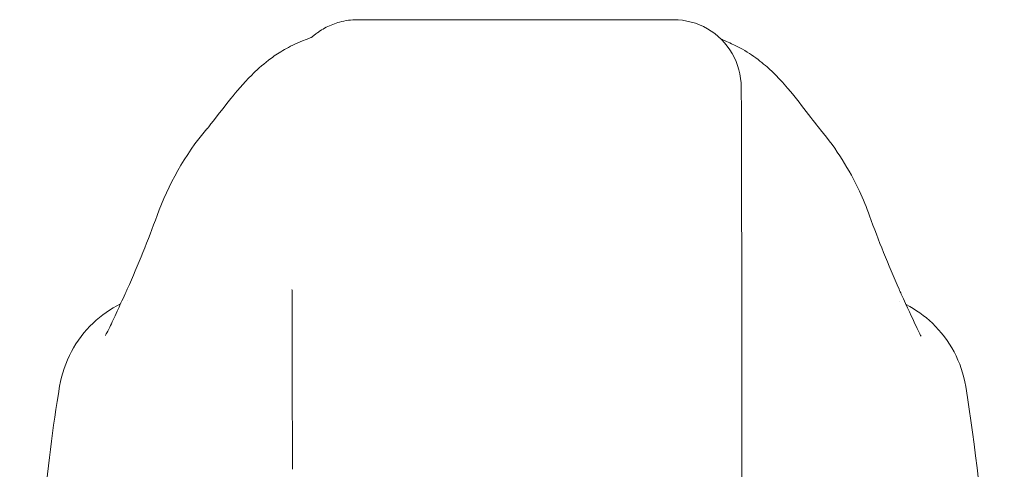
# Model space of a CAD drawing. Units: inches. Extents: x 12 to 409, y 8 to 256.
# Drawn here: x 126 to 127, y 69 to 70 of the extents above; entities that cross this region are included whole.
import ezdxf

# ---------------------------------------------------------------- set-up
doc = ezdxf.new("R2010")
doc.units = ezdxf.units.IN
doc.header["$LTSCALE"] = 25
doc.header["$MEASUREMENT"] = 0
doc.layers.add('Visible (ANSI)', color=7, linetype='Continuous', lineweight=5)

msp = doc.modelspace()

# ---------------------------------------------------------------- linework, layer by layer
at = {"layer": 'Visible (ANSI)'}
for p, q in [((126.1004, 70.19963), (126.09922, 70.19963)), ((126.1004, 70.19963), (126.1029, 70.19963)), ((126.65408, 70.19963), (126.1029, 70.19963)), ((125.83585, 70.00855), (125.83582, 70.00851)), ((126.91139, 70.00664), (126.91135, 70.00669)), ((125.69613, 69.70727), (125.69613, 69.70727)), ((127.04953, 69.70623), (127.04953, 69.70623)), ((126.77328, 69.58947), (126.77335, 69.48719)), ((125.57757, 69.55795), (125.57757, 69.55795)), ((127.16573, 69.55742), (127.16573, 69.55742)), ((126.77335, 69.48693), (126.77296, 69.30976))]:
    msp.add_line(p, q, dxfattribs=at)
for centre, major_axis, ratio, start_param, end_param in [((126.77219, 69.09726), (0, 0.98425), 0.0012735, 5.235988, 6.2831857), ((125.9333, 69.7894), (-0.18509, 0.06702), 0.6659985, 6.2831438, 6.2831823), ((126.8121, 69.7894), (0.18523, 0.06662), 0.6666432, 0.0000037, 0.0000434), ((125.98479, 69.09726), (0, 0.62992), 0.0012735, 5.235988, 6.2831857), ((126.69461, 69.4871), (0.07874, -0.00017), 0.8660247, 0, 0.0025471)]:
    msp.add_ellipse(centre, major_axis=major_axis, ratio=ratio, start_param=start_param, end_param=end_param, dxfattribs=at)
for points, knots in [([(126.01974, 70.16892), (126.01974, 70.16892), (126.01979, 70.16897), (126.02048, 70.16958), (126.02083, 70.16994), (126.02383, 70.17246), (126.02493, 70.17338), (126.02758, 70.17544), (126.0287, 70.17629), (126.03128, 70.17815), (126.03274, 70.17917), (126.03744, 70.18226), (126.04103, 70.18438), (126.05207, 70.19013), (126.06012, 70.19329), (126.07834, 70.19823), (126.08882, 70.19963), (126.09922, 70.19963)], [2.32480899, 2.32480899, 2.32480899, 2.32480899, 2.41537291, 2.41537291, 2.49966657, 2.49966657, 2.52995303, 2.52995303, 2.54622007, 2.54622007, 2.56247263, 2.56247263, 2.59514088, 2.59514088, 2.66033181, 2.66033181, 2.73964119, 2.73964119, 2.73964119, 2.73964119]), ([(125.83585, 70.00855), (125.84316, 70.01713), (125.85803, 70.03706), (125.88753, 70.07374), (125.89866, 70.08729), (125.92227, 70.11083), (125.9317, 70.11956), (125.95008, 70.13362), (125.95719, 70.13862), (125.97367, 70.14871), (125.98326, 70.15385), (125.994, 70.15849)], [0, 0, 0, 0, 0.7557339, 0.7557339, 1.1318415, 1.1318415, 1.3283258, 1.3283258, 1.4315345, 1.4315345, 1.5384407, 1.5384407, 1.5384407, 1.5384407]), ([(125.994, 70.15849), (126.02189, 70.17052), (126.01866, 70.16845), (126.01981, 70.16909), (126.02008, 70.16926), (126.02023, 70.16936)], [0, 0, 0, 0, 1.3008773, 1.3008773, 1.6151499, 1.6151499, 1.6151499, 1.6151499]), ([(126.75542, 70.15744), (126.76897, 70.15139), (126.7806, 70.14458), (126.80111, 70.13074), (126.80993, 70.12362), (126.82998, 70.10594), (126.83939, 70.09595), (126.8641, 70.06818), (126.87594, 70.05235), (126.89733, 70.0243), (126.90637, 70.01261), (126.91135, 70.00669)], [0, 0, 0, 0, 0.1356798, 0.1356798, 0.2839388, 0.2839388, 0.5270537, 0.5270537, 1.0143459, 1.0143459, 1.5408241, 1.5408241, 1.5408241, 1.5408241]), ([(126.91139, 70.00664), (126.93949, 69.97323), (126.96178, 69.93687), (126.98605, 69.88516), (126.99204, 69.87074), (126.99733, 69.85602)], [0, 0, 0, 0, 0.35812664, 0.35812664, 0.49300218, 0.49300218, 0.49300218, 0.49300218]), ([(125.65774, 69.64626), (125.65774, 69.64626), (125.65836, 69.64732), (125.66072, 69.6518), (125.66286, 69.65603), (125.66895, 69.66868), (125.67335, 69.67816), (125.68257, 69.69822), (125.6873, 69.70856), (125.69245, 69.71959)], [0.59252372, 0.59252372, 0.59252372, 0.59252372, 0.66466188, 0.66466188, 0.76686158, 0.76686158, 0.90886303, 0.90886303, 1.0310814, 1.0310814, 1.0310814, 1.0310814]), ([(127.05276, 69.7192), (127.06325, 69.69661), (127.07218, 69.6766), (127.08138, 69.65719), (127.08367, 69.65252), (127.08643, 69.64717), (127.08723, 69.64574), (127.08746, 69.64534), (127.08747, 69.64531), (127.08747, 69.64531)], [0, 0, 0, 0, 0.24993714, 0.24993714, 0.35351276, 0.35351276, 0.42830979, 0.42830979, 0.43993296, 0.43993296, 0.43993296, 0.43993296]), ([(125.57757, 69.55795), (125.58108, 69.57893), (125.58812, 69.5996), (125.608, 69.63678), (125.62099, 69.65383), (125.65031, 69.68169), (125.6667, 69.69316), (125.68424, 69.70186)], [0, 0, 0, 0, 0.16208808, 0.16208808, 0.3213069, 0.3213069, 0.47029365, 0.47029365, 0.47029365, 0.47029365]), ([(127.06127, 69.70069), (127.07809, 69.69207), (127.09379, 69.6809), (127.12254, 69.65345), (127.13548, 69.63637), (127.15529, 69.59913), (127.16228, 69.57843), (127.16573, 69.55742)], [0.23609828, 0.23609828, 0.23609828, 0.23609828, 0.37977699, 0.37977699, 0.53899161, 0.53899161, 0.7011957, 0.7011957, 0.7011957, 0.7011957]), ([(125.50751, 68.69135), (125.51679, 68.92059), (125.52901, 69.1393), (125.55622, 69.41013), (125.56556, 69.48606), (125.57757, 69.55795)], [0, 0, 0, 0, 1.8508908, 1.8508908, 2.6302451, 2.6302451, 2.6302451, 2.6302451]), ([(127.16573, 69.55742), (127.18296, 69.45253), (127.19482, 69.33842), (127.21717, 69.06077), (127.22621, 68.89053), (127.23341, 68.71347)], [0, 0, 0, 0, 1.1389181, 1.1389181, 2.5741057, 2.5741057, 2.5741057, 2.5741057])]:
    msp.add_open_spline(points, degree=3, knots=knots, dxfattribs=at)
for points in [[(126.77219, 70.08152), (126.77219, 70.10213), (126.76115, 70.14333), (126.7159, 70.18858), (126.6747, 70.19963), (126.65408, 70.19963)], [(126.73728, 70.16532), (126.74081, 70.16386), (126.74642, 70.16145), (126.75542, 70.15744)], [(125.74821, 69.85642), (125.76785, 69.91064), (125.79644, 69.96229), (125.83582, 70.00851)], [(125.69618, 69.72778), (125.71527, 69.7709), (125.73264, 69.81342), (125.74821, 69.85642)], [(126.99734, 69.85602), (127.0128, 69.81303), (127.03006, 69.77052), (127.04905, 69.72741)], [(125.69245, 69.71959), (125.69368, 69.72221), (125.69492, 69.72495), (125.69618, 69.72778)], [(127.04905, 69.72741), (127.0503, 69.72457), (127.05154, 69.72184), (127.05276, 69.7192)], [(126.77328, 69.58939), (126.77328, 69.58942), (126.77328, 69.58945), (126.77328, 69.58947)], [(126.77335, 69.48719), (126.77335, 69.48716), (126.77335, 69.48713), (126.77335, 69.4871)]]:
    msp.add_open_spline(points, degree=3, dxfattribs=at)

doc.saveas('drawing.dxf')
